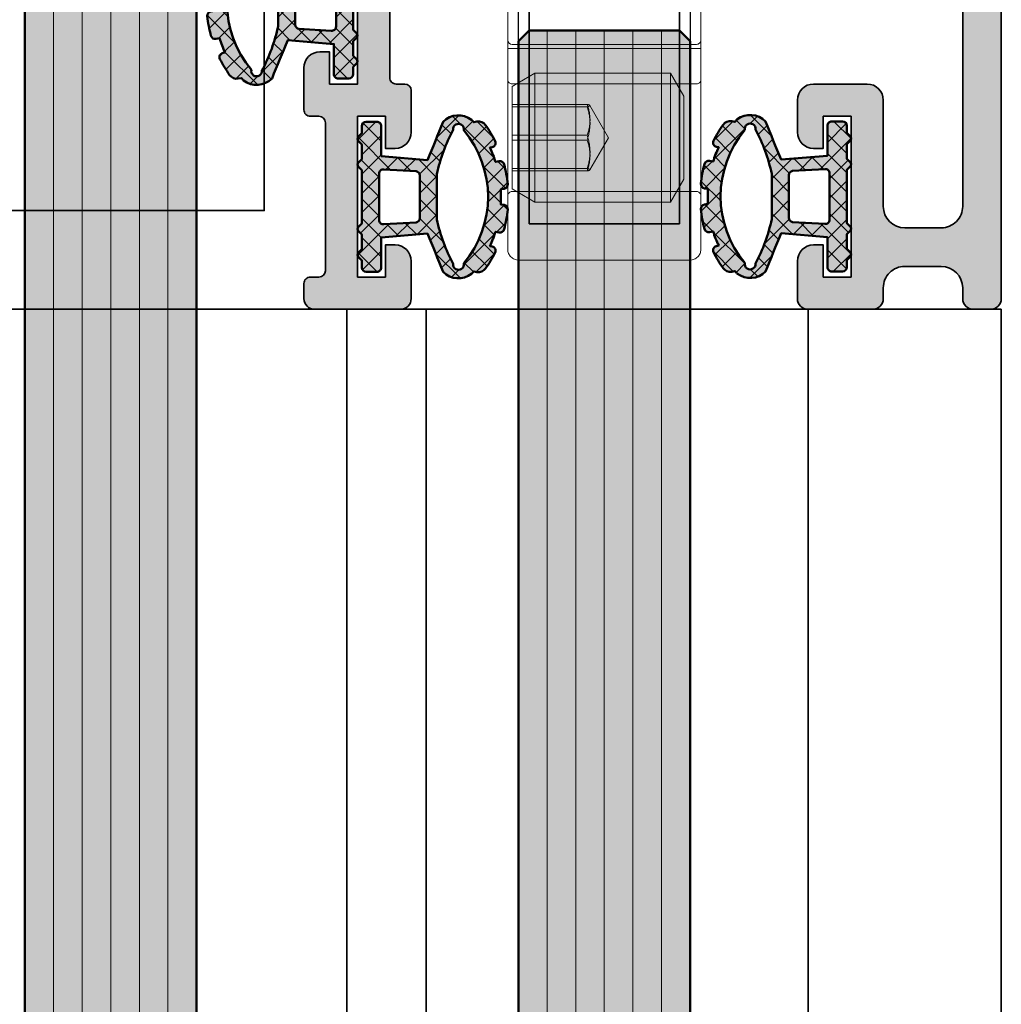
# Model space of a CAD drawing. Units: millimetres. Extents: x -60955 to -3337, y -23873 to 9430.
# Drawn here: x -60207 to -60161, y -10674 to -10628 of the extents above; entities that cross this region are included whole.
import ezdxf

# ---------------------------------------------------------------- set-up
doc = ezdxf.new("R2010")
doc.units = ezdxf.units.MM
doc.header["$LTSCALE"] = 0.8
doc.linetypes.add('CENTER', pattern=[7, 4, -1, 1, -1])
doc.linetypes.add('STRICHPUNKT', pattern=[1, 0.5, -0.25, 0, -0.25])
for name, color, linetype, lineweight in [('Aluminium-AM_0', 40, 'Continuous', 35), ('AM_8', 251, 'Continuous', 18), ('Glas-AM_1', 94, 'Continuous', 50), ('Glas-AM_7', 66, 'CENTER', 25), ('Glas-AM_8', 251, 'Continuous', 18), ('Gummi-AM_1', 183, 'Continuous', 50), ('Gummi-AM_8', 251, 'Continuous', 18), ('SchraubenundBeschläge-AM_0', 247, 'Continuous', 35), ('Verbinder4', 24, 'STRICHPUNKT', 25), ('X_INS_BLOCK', 7, 'Continuous', 35)]:
    doc.layers.add(name, color=color, linetype=linetype, lineweight=lineweight)
doc.layers.add('Verbinder', color=20, linetype='Continuous')
doc.layers.add('Verbinder2', color=24, linetype='Continuous')

# ---------------------------------------------------------------- blocks, each defined once
blk = doc.blocks.new('Rahmenprofil_5spurig')
at = {"layer": 'AM_8'}
h = blk.add_hatch(color=157, dxfattribs=at)
h.dxf.hatch_style = 1
h.paths.add_polyline_path([(2.799974225501117, -41.20000017535222), (4.500000255710262, -41.19999974065377, 0.4142134874799918), (5.500000000007276, -40.19999974065573), (5.500000000007276, -35.25000000002264, -0.4142135623730925), (6.250000000005372, -34.50000000002456), (8.75, -34.50000000002456, -0.4142135623730951), (9.5, -35.25000000002456), (9.5, -36.75000000002456, -0.4142135623730951), (8.75, -37.50000000002456), (8.299999999999272, -37.50000000002456), (8.299999999999272, -36.00000000002456), (7, -36.00000000002456), (7, -43.50000000002456), (8.299999999999272, -43.50000000002456), (8.299999999999272, -42.00000000002456), (8.75, -42.00000000002456, -0.4142135623730951), (9.5, -42.75000000002456), (9.5, -44.50000000002592, -0.4142135623730951), (9.000000000000455, -45.00000000002547), (6.000000000005969, -45.00000000002547, -0.414213562373095), (5.500000000007276, -44.50000000002677), (5.500000000007276, -43.99999978451222, 0.4142136366404974), (4.499999746441873, -42.99999978451161), (2.800005439623789, -43.00000021557026, 0.4142134881056956), (1.800005693188723, -44.00000021557005), (1.800005693188723, -44.5000002335245, -0.4142136149767388), (1.300005603389508, -45.00000023352369), (0.4999999102076202, -45.00000008984262, -0.414213509769412), (7.275957614183426e-12, -44.50000008984234), (1.4210854715202e-14, -2.546585164964199e-11), (129.0000000000091, -2.546574062733953e-11), (129.0000000000091, -44.50000008982725, -0.4142135097684608), (128.5000000898118, -45.00000008982624), (127.6999943966263, -45.00000023351004, -0.414213614977732), (127.1999943068204, -44.50000023350586), (127.1999943068204, -44.00000021555461, 0.4142134881061669), (126.1999945603837, -43.00000021555481), (124.5000002535738, -42.99999978449888, 0.4142136366400255), (123.5000000000091, -43.99999978450038), (123.5000000000091, -44.50000000002592, -0.4142135623730951), (123.0000000000095, -45.00000000002547), (120.0000000000068, -45.00000000002547, -0.4142135623730951), (119.5000000000073, -44.50000000002592), (119.5000000000073, -42.75000000002456, -0.4142135623730951), (120.2500000000073, -42.00000000002456), (120.700000000008, -42.00000000002456), (120.700000000008, -43.50000000002456), (122.0000000000091, -43.50000000002456), (122.0000000000091, -36.00000000002456), (120.700000000008, -36.00000000002456), (120.700000000008, -37.50000000002456), (120.2500000000073, -37.50000000002456, -0.4142135623730951), (119.5000000000073, -36.75000000002456), (119.5000000000073, -35.25000000002456, -0.4142135623730951), (120.2500000000073, -34.50000000002456), (122.7500000000091, -34.50000000002456, -0.4142135578341112), (123.5000000000091, -35.24999998840176), (123.5000000767195, -40.19999975613323, 0.4142134829413193), (124.4999998210244, -41.19999974064103), (126.2000258512286, -41.20000017533766, 0.4142146904730033), (127.2000261069205, -40.19999657946678), (127.1998891041876, -2.099998921266682, 0.4142125091668232), (126.8998891041895, -1.800000000028376), (122.8000000000033, -1.800000000028376, 0.4142135623730951), (122.5000000000091, -2.100000000022625), (122.5000000000091, -5.800000000027516, -0.414213562373095), (122.0000000000101, -6.300000000026557), (118.0000000000073, -6.300000000026557), (118.0000000000073, -4.800000000026557), (120.5000000000073, -4.800000000026557), (120.5000000000073, -1.800000000028376), (110.799988000239, -1.800000000028376), (110.5000000000073, -1.500000000026376), (110.2000000000007, -1.800000000028376), (100.5000000000073, -1.800000000028376), (100.5000000000073, -2.800000000028376), (100.000005000009, -2.800000000028377), (100.000005000009, -3.800000000026558), (100.5000000000073, -3.800000000026557), (100.5000000000073, -4.800000000026557), (103.0000000000073, -4.800000000026557), (103.0000000000073, -6.300000000026557), (100.2500050000099, -6.300000000026557, 0.4142135623730951), (99.75000500000897, -6.800000000027467), (99.75000500000897, -25.17544093986046, 0.4876088139266554), (100.1224651345752, -25.46655866329303, -0.4713508568364199), (100.5000000000073, -25.73423620001617), (100.5000000000073, -34.20000000002985, 0.4142135623730953), (100.800000000002, -34.50000000002456), (101.1999999999985, -34.50000000002456, -0.414213562373095), (101.5, -34.80000000002605), (101.5, -36.75000000002624, -0.4142135623730964), (100.7500000000017, -37.50000000002456), (100.2999999999993, -37.50000000002456), (100.2999999999993, -36.00000000002456), (99, -36.00000000002456), (99, -43.50000000002456), (100.2999999999993, -43.50000000002456), (100.2999999999993, -42.00000000002456), (100.75, -42.00000000002456, -0.4142135623730951), (101.5, -42.75000000002456), (101.5, -44.50000000002592, -0.4142135623730953), (101.0000000000005, -45.00000000002547), (97.00000000000664, -45.00000000002547, -0.4142135623730941), (96.50000000000728, -44.50000000002611), (96.50000000000728, -43.80000000002354, -0.4142135623704242), (96.7999999999999, -43.5000000000282), (97.20000000000434, -43.50000000002456, 0.4142135623704312), (97.5, -43.20000000002615), (97.5, -36.30001800002812, 0.414213562373095), (97.1999999999989, -36.00001800002701), (96.80000000000331, -36.00001800002701, -0.4142135623730951), (96.50000000000728, -35.70001800003098), (96.50000000000728, -33.75001800002715, -0.4142135623730952), (97.25000000000742, -33.00001800002701), (97.70000000000073, -33.00001800002701), (97.70000000000073, -34.50001800002701), (99.00000000000728, -34.50001800002701), (99.00000000000728, -27.0000180000252), (97.70000000000073, -27.00001800002519), (97.70000000000073, -28.50001800002519), (97.25000000000728, -28.50001800002519, -0.4142135623730951), (96.50000000000728, -27.75001800002519), (96.50000000000728, -26.25001800002701, -0.4142135623730951), (97.25000000000728, -25.50001800002701), (97.95000500000421, -25.50001800002701, 0.4142135623729216), (98.25000499999805, -25.20001800003335), (98.25000500000897, -6.800000000027724, 0.4142135623732691), (97.7500050000081, -6.300000000026557), (95.00000999999975, -6.300000000026558), (95.00000999999975, -4.800000000026557), (97.50000999999975, -4.800000000026557), (97.50000999999975, -3.800000000026557), (98.00000500000897, -3.800000000026558), (98.00000500000897, -2.800000000028377), (97.50000999999975, -2.800000000028376), (97.50000999999975, -1.800000000028376), (87.79999800024962, -1.800000000028376), (87.50001000000702, -1.500000000026372), (87.20001000000047, -1.800000000028376), (77.5, -1.800000000028376), (77.5, -2.800000000028376), (77.00000499999805, -2.800000000028376), (77.00000499999805, -3.800000000026557), (77.5, -3.800000000026557), (77.5, -4.800000000026557), (80, -4.800000000026557), (80, -6.300000000026557), (77.2500050000001, -6.300000000026557, 0.4160672000150211), (76.7500149999978, -6.803162261261548), (76.75001500000872, -25.20001800003153, 0.4142135623729216), (77.05001500000438, -25.50001800002701), (77.7500199999995, -25.50001800002701, -0.4142135623730951), (78.5000199999995, -26.25001800002701), (78.5000199999995, -27.75001800002519, -0.4142135623730951), (77.7500199999995, -28.50001800002519), (77.30002000000968, -28.50001800002519), (77.30002000000968, -27.00001800002519), (76.0000199999995, -27.0000180000252), (76.0000199999995, -34.50001800002701), (77.30002000000968, -34.50001800002701), (77.30002000000968, -33.00001800002701), (77.75001999999937, -33.00001800002701, -0.4142135623714526), (78.5000199999995, -33.75001800002294), (78.50002000001041, -35.70001800002385, -0.4142135623747322), (78.20002000000892, -36.00001800002701), (77.80002000000606, -36.00001800002701, 0.414213562373095), (77.50002000001041, -36.30001800002266), (77.50002000001041, -43.20000000003161, 0.4142135623704274), (77.80002000000061, -43.50000000002456), (78.20002000000687, -43.50000000002819, -0.4142135623704313), (78.5000199999995, -43.80000000002354), (78.5000199999995, -44.50000000002611, -0.4142135623730919), (78.00002000000015, -45.00000000002547), (74.00002000000995, -45.00000000002547, -0.4142135623730953), (73.50002000001041, -44.50000000002592), (73.50002000001041, -42.75000000002456, -0.4142135623730951), (74.25002000001041, -42.00000000002456), (74.7000200000075, -42.00000000002455), (74.7000200000075, -43.50000000002455), (76.00002000001041, -43.50000000002456), (76.00002000001041, -36.00000000002455), (74.7000200000075, -36.00000000002456), (74.7000200000075, -37.50000000002455), (74.25002000000873, -37.50000000002456, -0.414213562373098), (73.50002000001041, -36.75000000002625), (73.50002000001041, -34.80000000002059, -0.4142135623730882), (73.80002000000644, -34.50000000002456), (74.20002000000478, -34.50000000002456, 0.4142135623730951), (74.5000199999995, -34.20000000002985), (74.5000199999995, -25.7780647575857, -0.4092668776679312), (74.79494468421584, -25.47810769203816), (74.95509031578862, -25.47539800540111, 0.4092670365075768), (75.2500149999978, -25.17544077659942), (75.25000499999798, -6.799999727925157, 0.4142134029792632), (74.75000499999715, -6.300000000026557), (72.00000999999975, -6.300000000026557), (72.00000999999975, -4.800000000026556), (74.50001000000702, -4.800000000026558), (74.50001000000702, -3.800000000026557), (75.00000499999805, -3.800000000026557), (75.00000499999805, -2.800000000028376), (74.50001000000702, -2.800000000028376), (74.50001000000702, -1.800000000028376), (64.79999800024962, -1.800000000028376), (64.50001000000702, -1.500000000026374), (64.20001000000047, -1.800000000028376), (54.5, -1.800000000028376), (54.5, -2.800000000028376), (54.00000499999805, -2.800000000028376), (54.00000499999805, -3.800000000026557), (54.5, -3.800000000026557), (54.5, -4.800000000026557), (57, -4.800000000026557), (57, -6.300000000026557), (54.25000499999896, -6.300000000026557, 0.4142135623730951), (53.75000499999805, -6.800000000027467), (53.75000499999805, -25.17544093985335, 0.4876088139394865), (54.12246513458771, -25.4665586632916, -0.4713508568256113), (54.50000000000732, -25.73423620001159), (54.5, -34.20000000002595, 0.4142135623733448), (54.79999999999835, -34.50000000002456), (55.19999999999851, -34.50000000002456, -0.414213562373095), (55.5, -34.80000000002605), (55.5, -36.75000000002624, -0.4142135623730949), (54.75000000000169, -37.50000000002456), (54.30000000001019, -37.50000000002456), (54.30000000001019, -36.00000000002456), (53, -36.00000000002456), (53, -43.50000000002456), (54.30000000001019, -43.50000000002456), (54.30000000001019, -42.00000000002456), (54.75, -42.00000000002456, -0.4142135623730951), (55.5, -42.75000000002456), (55.5, -44.50000000002592, -0.4142135623730953), (55.00000000000045, -45.00000000002547), (50.99999999999936, -45.00000000002547, -0.4142135623730961), (50.5, -44.50000000002611), (50.5, -43.80000000003263, -0.4142135623704311), (50.80000000000172, -43.5000000000282), (51.20000000000432, -43.50000000002456, 0.4142135623704382), (51.5, -43.20000000002615), (51.5, -36.30001800002812, 0.414213562373095), (51.19999999999889, -36.00001800002701), (50.80000000000513, -36.00001800002701, -0.4142135623730951), (50.5, -35.70001800002188), (50.5, -33.75001800002714, -0.4142135623730925), (51.25000000000013, -33.00001800002701), (51.700000000008, -33.00001800002701), (51.700000000008, -34.50001800002702), (53, -34.50001800002701), (53, -27.0000180000252), (51.700000000008, -27.00001800002519), (51.700000000008, -28.50001800002519), (51.25, -28.50001800002519, -0.4142135623730951), (50.5, -27.75001800002519), (50.5, -26.25001800002701, -0.4142135623730951), (51.25, -25.50001800002701), (51.95000499999875, -25.50001800002701, 0.4142135623731018), (52.25000499999805, -25.20001800002772), (52.25000499999805, -6.800000000021971, 0.4142135623730931), (51.75000500000264, -6.300000000026557), (49.00000999999975, -6.300000000026557), (49.00000999999975, -4.800000000026556), (51.50001000000702, -4.800000000026557), (51.50001000000702, -3.800000000026557), (52.00000499999805, -3.800000000026557), (52.00000499999805, -2.800000000028376), (51.50001000000702, -2.800000000028376), (51.50001000000702, -1.800000000028376), (41.79999800024962, -1.800000000028376), (41.50000999999975, -1.50000000002638), (41.20001000000047, -1.800000000028376), (31.49999000000753, -1.800000000028376), (31.49999000000753, -2.800000000028376), (30.99999500000921, -2.800000000028377), (30.99999500000922, -3.800000000026558), (31.49999000000753, -3.800000000026557), (31.49999000000753, -4.800000000026557), (33.99999000000753, -4.800000000026557), (33.99999000000753, -6.300000000026557), (31.24999500001013, -6.300000000026557, 0.4142135623730951), (30.74999500000922, -6.800000000027467), (30.74999500000922, -25.20001800002774, 0.4142135623730951), (31.04999500000849, -25.50001800002701), (31.75000000000728, -25.50001800002701, -0.4142135623730951), (32.50000000000728, -26.25001800002701), (32.50000000000728, -27.75001800002519, -0.4142135623730951), (31.75000000000728, -28.50001800002519), (31.30000000001019, -28.50001800002519), (31.30000000001019, -27.00001800002519), (30.00000000000729, -27.00001800002519), (30.00000000000729, -34.500018000027), (31.30000000001019, -34.50001800002701), (31.30000000001019, -33.00001800002701), (31.75000000000728, -33.00001800002701, -0.4142135623730951), (32.50000000000728, -33.75001800002701), (32.50000000000728, -35.70001800002728, -0.414213562373095), (32.20000000000755, -36.00001800002701), (31.80000000001017, -36.00001800002701, 0.4142135623730952), (31.50000000000728, -36.30001800002991), (31.50000000000728, -43.20000000002437, 0.4142135623730949), (31.80000000000746, -43.50000000002456), (32.20000000000677, -43.50000000002456, -0.4142135623730745), (32.50000000000726, -43.80000000002507), (32.50000000000728, -44.50000000002663, -0.4142135623731009), (32.00000000000844, -45.00000000002547), (28.00000000000682, -45.00000000002547, -0.4142135623730912), (27.50000000000728, -44.50000000002592), (27.50000000000728, -42.75000000002456, -0.4142135623730951), (28.25000000000728, -42.00000000002456), (28.700000000008, -42.00000000002456), (28.700000000008, -43.50000000002456), (30.00000000000728, -43.50000000002456), (30.00000000000728, -36.00000000002456), (28.700000000008, -36.00000000002456), (28.700000000008, -37.50000000002456), (28.25000000000728, -37.50000000002456, -0.4142135623730951), (27.50000000000728, -36.75000000002456), (27.50000000000728, -34.80000000002792, -0.4142135623730951), (27.80000000001064, -34.50000000002456), (28.20000000000893, -34.50000000002456, 0.4142135623730743), (28.50000000000726, -34.20000000002621), (28.50000000000728, -25.77806475758061, -0.4092668776679184), (28.79492468421863, -25.47810769203812), (28.95507031579599, -25.47539800540099, 0.4092668776679279), (29.24999500000922, -25.17544093985661), (29.24999500000922, -6.800000000027431, 0.414213562373091), (28.74999500000835, -6.300000000026557), (26.00000000000728, -6.300000000026557), (26.00000000000728, -4.800000000026557), (28.50000000000728, -4.800000000026557), (28.50000000000728, -3.800000000026557), (28.99999500000921, -3.800000000026557), (28.99999500000921, -2.800000000028376), (28.50000000000728, -2.800000000028376), (28.50000000000728, -1.800000000028376), (18.8000000000102, -1.800000000028376), (18.50000000000729, -1.500000000026381), (18.20001199977196, -1.800000000028376), (8.50000000000729, -1.800000000028376), (8.50000000000729, -4.800000000026557), (11.00000000000728, -4.800000000026556), (11.00000000000729, -6.300000000026557), (7.000000000006366, -6.300000000026557, -0.414213562373095), (6.500000000007276, -5.800000000027467), (6.500000000007276, -2.100000000027201, 0.4142135623730883), (6.200000000008458, -1.800000000028376), (2.100110895827783, -1.800000000028376, 0.4142125097565501), (1.800110895830613, -2.09999892186977), (1.799973969809898, -40.19999658149659, 0.4142146898835888)])
at = {"layer": 'Aluminium-AM_0'}
for points in [[(127.1998891041876, -2.099998930292713), (127.2000261069206, -40.19999660955637, -0.4142146816598526), (126.2000258512289, -41.20000017533766), (124.4999998210296, -41.19999974064103, -0.4142134874801392), (123.5000000767195, -40.19999974064194), (123.5000000000091, -35.25000000002456, 0.4142135623730951), (122.7500000000091, -34.50000000002456), (120.2500000000073, -34.50000000002456, 0.4142135623730951), (119.5000000000073, -35.25000000002456), (119.5000000000073, -36.75000000002456, 0.4142135623730951), (120.2500000000073, -37.50000000002456), (120.700000000008, -37.50000000002456), (120.700000000008, -36.00000000002456), (122.0000000000091, -36.00000000002456), (122.0000000000091, -43.50000000002456), (120.700000000008, -43.50000000002456), (120.700000000008, -42.00000000002456), (120.2500000000073, -42.00000000002456, 0.4142135623730951), (119.5000000000073, -42.75000000002456), (119.5000000000073, -44.50000000002638, 0.4142135623730951), (120.0000000000073, -45.00000000002547), (123.0000000000091, -45.00000000002547, 0.4142135623730951), (123.5000000000091, -44.50000000002638), (123.5000000000091, -43.99999978449978, -0.4142136254944817), (124.5000002155211, -42.99999978449887), (126.1999945223306, -43.00000021555479, -0.4142134992517156), (127.1999943068204, -44.00000021555479), (127.1999943068204, -44.50000023351004, 0.4142136149770702), (127.6999943966293, -45.00000023351004), (128.500000089809, -45.00000008982624, 0.4142135097691226), (129.0000000000091, -44.50000008982897), (129.0000000000091, -2.546585164964199e-11)], [(99.00000000000728, -27.00001800002519), (99.00000000000728, -34.50001800002701), (97.70000000000073, -34.50001800002701), (97.70000000000073, -33.00001800002701), (97.25000000000728, -33.00001800002701, 0.4142135623729897), (96.50000000000728, -33.75001800002701), (96.50000000000728, -35.70001800002683, 0.4142135623731991), (96.79999999999927, -36.00001800002701), (97.20000000000073, -36.00001800002701, -0.4142135623730673), (97.5, -36.30001800002992), (97.5, -43.2000000000271, -0.4142135623730188), (97.20000000000073, -43.50000000002456), (96.79999999999927, -43.50000000002819, 0.4142135623727759), (96.50000000000728, -43.80000000002656), (96.50000000000728, -44.50000000002638, 0.4142135623733168), (97.00000000000728, -45.00000000002547), (101, -45.00000000002547, 0.4142135623730953), (101.5, -44.50000000002638), (101.5, -42.75000000002456, 0.4142135623730951), (100.75, -42.00000000002456), (100.2999999999993, -42.00000000002456), (100.2999999999993, -43.50000000002456), (99, -43.50000000002456), (99, -36.00000000002456), (100.2999999999993, -36.00000000002456), (100.2999999999993, -37.50000000002456), (100.75, -37.50000000002456, 0.4142135623729923), (101.5, -36.75000000002819), (101.5, -34.80000000002838, 0.4142135623731991), (101.2000000000007, -34.50000000002456), (100.7999999999993, -34.50000000002456, -0.4142135623731229), (100.5000000000073, -34.2000000000271), (100.5000000000073, -25.7780647575828, 0.5168329584593355)]]:
    blk.add_lwpolyline(points, format="xyb", dxfattribs=at)
blk = doc.blocks.new('*U135')
at = {"layer": 'Glas-AM_8'}
h = blk.add_hatch(color=253, dxfattribs=at)
h.dxf.hatch_style = 1
h.paths.add_polyline_path([(3.255829577923194, 1.707462903231622), (1.10119809095022, 1.891784290499343), (1.10119809095022, 3.291784290501708, 0.4142135623730951), (0.9011980909513113, 3.491784290500616), (0.4011980909531303, 3.491784290500616, 0.4142135623730951), (0.2011980909524027, 3.291784290499889), (0.2011980909524032, 2.953916324850978), (0.04513207377575501, 2.797850307688882, 0.4142135623893106), (0.04513207377173734, 2.585718273318733), (0.2011980909524027, 2.429652256140796), (0.2011980909524027, 1.75391632485116), (0.04513207377544548, 1.597850307687845, 0.4142135624004041), (0.04513207377606365, 1.385718273313679), (0.2011980909524023, 1.229652256152801), (0.2011980909524032, -1.246083675137929), (0.04513207377173734, -1.402149692315865, 0.4142135623893102), (0.04513207377575501, -1.614281726686013), (0.2011980909524027, -1.770347743848109), (0.2011980909524027, -2.446083675139565), (0.04513207377235506, -2.602149692315066, 0.4142135623918695), (0.0451320737760641, -2.81428172668796), (0.2011980909524032, -2.970347743848838), (0.2011980909524027, -3.308215709498203, 0.4142135623730951), (0.4011980909526756, -3.508215709498476), (0.9011980909517661, -3.508215709498476, 0.4142135623730951), (1.10119809095022, -3.308215709500022), (1.10119809095022, -1.908215709489927), (3.255829577924331, -1.723894322222115, -0.005748643925110288), (3.984276543294169, -3.504476050508075, 0.3831637169315036), (5.31755975056798, -3.596357384673063, 0.006684554623122009), (5.412044981926657, -3.487187311842852), (5.564436957331061, -3.514058128751095, 0.2887869649331689), (5.959266986114021, -3.352801892449584, 0.0380482772778654), (6.412072638154154, -2.605424669371784, 0.5032322999191399), (6.268367133013849, -2.318125415807923), (6.171153603793858, -2.3009840477172, 0.03308819683335097), (6.43088487757551, -1.635983050702769), (6.601606337146368, -1.666085850204348, 0.3875651820074223), (6.829282770107741, -1.521769654195673, 0.04060970422433632), (7.000984928046311, -0.6052286716139874, 0.3937071942929978), (6.836795517177211, -0.3875014527658611), (6.670707813805268, -0.3582157094962399, 0.03244151464404699), (6.670707813805268, 0.3417842905044874), (6.83679551717133, 0.3710700337676145, 0.3937071943014143), (7.000984928046325, 0.5887972526157272, 0.04060970422413825), (6.829282770108975, 1.505338235206668, 0.3875651820247729), (6.601606337139103, 1.649654431212221), (6.430884877575511, 1.619551631701919, 0.0330881968335397), (6.171153603793857, 2.284552628719989), (6.26836713302478, 2.301693996817188, 0.5032322999036443), (6.412072638153611, 2.588993250372921, 0.03804827727762122), (5.959266986116581, 3.336370473453342, 0.2887869649314104), (5.564436957337952, 3.497626709756917), (5.412044981926659, 3.470755892849279, 0.006684554621491874), (5.317559750567957, 3.57992596567042, 0.3831637169322116), (3.98427654329258, 3.488044631498703, -0.005748643925837847)])
h.paths.add_polyline_path([(4.454049109247637, 3.110356922459555, -1.179323422336205), (4.946964973495691, 3.091540525402584, -0.3661892369648864), (4.946964973495699, -3.107971944405241, -1.179323422335636), (4.454049109247604, -3.126788341463983, -0.07335519838804391), (3.701198090950948, -1.06339974698494), (3.701198090950948, 1.046968327993454, -0.0733551983882885)], flags=16)
h.paths.add_polyline_path([(2.901198090951675, 0.985543648192101), (2.901198090951675, -1.001975067181774, -0.3738846794848927), (2.7290327111431, -1.200028680930703), (1.229032711151832, -1.284353181752525, -0.4557262555387956), (1.001198090951675, -1.086299568001246), (1.001198090951675, 1.069868149010208, -0.4557262555381094), (1.229032711151832, 1.267921762761942), (2.729032711143099, 1.183597261939211, -0.373884679487487)], flags=16)
at = {"layer": 'Gummi-AM_8', "ltscale": 3}
h = blk.add_hatch(dxfattribs=at)
h.set_pattern_fill('ANSI37', color=256, scale=0.2)
h.set_pattern_definition([(45, (55.89476999999999, 0), (-0.4490128060534577, 0.4490128060534577), []), (135, (55.89476999999999, 0), (-0.4490128060534577, -0.4490128060534576), [])])
edge = h.paths.add_edge_path()
edge.add_arc((4.702065883939561, 2.791784290501617), 0.9999999999975304, 52.01218571334132, 135.8722646275436)
edge.add_arc((-73.8122469965233, 34.27578522345839), 83.66710252924341, 337.0914886634952, 338.4089662902686, ccw=False)
edge.add_line((3.2558295779232, 1.707462903231629), (1.101198090950219, 1.891784290499343))
edge.add_line((1.10119809095022, 1.891784290499343), (1.10119809095022, 3.291784290499889))
edge.add_arc((0.9011980909513113, 3.291784290501708), 0.1999999999989084, 359.9999999994789, 449.9999999994789)
edge.add_line((0.9011980909531303, 3.491784290500616), (0.4011980909531304, 3.491784290500616))
edge.add_arc((0.4011980909531304, 3.291784290499889), 0.2000000000007276, 90, 180)
edge.add_line((0.2011980909524027, 3.291784290499889), (0.2011980909524027, 2.953916324850978))
edge.add_line((0.2011980909524027, 2.953916324850978), (0.0451320737706738, 2.797850307683801))
edge.add_arc((0.1511980909529484, 2.691784290501799), 0.1500000000058776, 135.0000000000737, 224.9999999999263)
edge.add_line((0.0451320737706738, 2.585718273319797), (0.2011980909524027, 2.429652256140796))
edge.add_line((0.2011980909524027, 2.429652256140796), (0.2011980909524027, 1.75391632485116))
edge.add_line((0.2011980909524027, 1.75391632485116), (0.0451320737706738, 1.597850307683073))
edge.add_arc((0.1511980909529484, 1.491784290501071), 0.1500000000058776, 135.0000000000737, 224.9999999999263)
edge.add_line((0.0451320737706738, 1.385718273319069), (0.2011980909524027, 1.229652256152802))
edge.add_line((0.2011980909524027, 1.229652256152802), (0.2011980909524027, -1.246083675137928))
edge.add_line((0.2011980909524027, -1.246083675137928), (0.0451320737706738, -1.402149692316929))
edge.add_arc((0.1511980909529484, -1.508215709498931), 0.1500000000058776, 135.0000000000737, 224.9999999999263)
edge.add_line((0.0451320737706738, -1.614281726680932), (0.2011980909524027, -1.770347743848109))
edge.add_line((0.2011980909524027, -1.770347743848109), (0.2011980909524027, -2.446083675139565))
edge.add_line((0.2011980909524027, -2.446083675139565), (0.0451320737706738, -2.602149692316747))
edge.add_arc((0.1511980909538579, -2.708215709499658), 0.1500000000071638, 135.0000000000737, 224.9999999999263)
edge.add_line((0.0451320737706738, -2.814281726682569), (0.2011980909524027, -2.970347743848837))
edge.add_line((0.2011980909524027, -2.970347743848837), (0.2011980909524027, -3.308215709498658))
edge.add_arc((0.4011980909526756, -3.308215709498203), 0.2000000000002729, 180.0000000001303, 270.0000000001303)
edge.add_line((0.4011980909531304, -3.508215709498476), (0.9011980909531303, -3.508215709498476))
edge.add_arc((0.9011980909517661, -3.308215709500022), 0.1999999999984539, 270.0000000003908, 360.0000000003909)
edge.add_line((1.10119809095022, -3.308215709498658), (1.10119809095022, -1.908215709489927))
edge.add_line((1.10119809095022, -1.908215709489927), (3.255829577924331, -1.723894322222115))
edge.add_arc((-73.81224700714358, -34.29221664648736), 83.66710254059912, 21.59103370961708, 22.908511336220897, ccw=False)
edge.add_arc((4.702065883938042, -2.808215709505649), 0.9999999999973903, 224.1277353725744, 307.9878142867754)
edge.add_arc((1.28206234432016, -0.008215709992405174), 5.399999999390092, 318.3582697435323, 319.8902339973984)
edge.add_line((5.412044981926658, -3.487187311842852), (5.564436957333885, -3.514058128751592))
edge.add_arc((5.633896228399905, -3.120135027548893), 0.3999999999977186, 260.0000000000517, 324.4321124187462)
edge.add_arc((1.282062343956765, -0.008215709490103418), 5.749999999987901, 324.4321124185155, 333.1479309835643)
edge.add_arc((6.233637497480704, -2.515086966416485), 0.2000000000059844, 333.1479309837249, 439.9999999999816)
edge.add_line((6.268367133015192, -2.318125415808161), (6.171153603793857, -2.3009840477172))
edge.add_arc((1.282062343935003, -0.008215709461584009), 5.40000000001256, 334.8754924690716, 342.4559829509254)
edge.add_line((6.430884877575511, -1.635983050702769), (6.601606337138139, -1.666085850202897))
edge.add_arc((6.636335972672766, -1.469124299597743), 0.2000000000028859, 259.9999999997847, 344.7383860532628)
edge.add_arc((1.282062344001623, -0.008215709545979388), 5.749999999928137, 344.7383860538738, 354.040333508404)
edge.add_arc((6.802065881642421, -0.5844630033679004), 0.1999999999998476, 354.0403335076091, 439.9999999996005)
edge.add_line((6.836795517177154, -0.3875014527658511), (6.670707813805268, -0.3582157094962402))
edge.add_arc((1.282062343930749, -0.008215709495876355), 5.399999999999946, 356.2837796084474, 363.7162203915526)
edge.add_line((6.670707813805268, 0.3417842905044874), (6.836795517177154, 0.3710700337686414))
edge.add_arc((6.80206588164291, 0.5680315843702359), 0.1999999999993148, 280.0000000002842, 365.9596664922759)
edge.add_arc((1.282062343917801, -0.008215709445316799), 5.750000000010798, 5.959666491441669, 15.26161394597192)
edge.add_arc((6.636335972676257, 1.452692880610082), 0.2000000000003568, 15.26161394788016, 100.0000000013584)
edge.add_line((6.601606337138139, 1.649654431212052), (6.430884877575511, 1.619551631701919))
edge.add_arc((1.282062343936229, -0.008215709526242065), 5.400000000007466, 17.54401704894681, 25.12450753084381)
edge.add_line((6.171153603793857, 2.284552628719989), (6.268367133015192, 2.301693996815497))
edge.add_arc((6.233637497483403, 2.498655547420183), 0.2000000000019333, 279.9999999994379, 386.8520690156945)
edge.add_arc((1.282062343909015, -0.008215709506205648), 5.750000000028862, 26.85206901618846, 35.56788758123729)
edge.add_arc((5.63389622840207, 3.103703608554865), 0.3999999999967512, 35.56788758159307, 100.0000000002876)
edge.add_line((5.564436957333885, 3.4976267097562), (5.412044981926658, 3.470755892849279))
edge.add_arc((1.282062343663545, -0.008215709868386156), 5.400000000450987, 40.10976600515053, 41.64173025864268)
edge = h.paths.add_edge_path(flags=16)
edge.add_arc((4.702065883946271, -3.158215709514485), 0.2499999999889826, -187.22172874085845, 11.593983698041882, ccw=False)
edge.add_arc((11.07196611512171, 0.4568721238737594), 7.525918404252232, 191.654220597064, 208.4359360396514, ccw=False)
edge.add_line((3.701198090950948, -1.063399746984945), (3.701198090950948, 1.046968327993453))
edge.add_arc((11.0719661150543, -0.473303542863222), 7.525918404185795, 151.5640639602048, 168.3457794028474, ccw=False)
edge.add_arc((4.702065883946121, 3.141784290510907), 0.2499999999889473, -11.593983697830879, 187.2217287410696, ccw=False)
edge.add_arc((1.28206234392953, -0.00821570950133399), 4.800000000002778, -40.22437368432918, 40.22437368432918, ccw=False)
edge = h.paths.add_edge_path(flags=16)
edge.add_line((2.729032711143099, -1.200028680930703), (1.229032711151831, -1.284353181752525))
edge.add_arc((1.201198090955248, -1.086299568001246), 0.2000000000035725, 180.0000000009349, 278.0000000011782, ccw=False)
edge.add_line((1.001198090951675, -1.08629956800451), (1.001198090951675, 1.069868149013017))
edge.add_arc((1.201198090955643, 1.069868149010208), 0.2000000000039679, 81.99999999895209, 179.9999999991953, ccw=False)
edge.add_line((1.229032711151831, 1.267921762761942), (2.729032711143099, 1.183597261939211))
edge.add_arc((2.701198090953156, 0.985543648192101), 0.199999999998519, 7.826201908756047e-10, 82.00000000053927, ccw=False)
edge.add_line((2.901198090951675, 0.9855436481948328), (2.901198090951675, -1.001975067182686))
edge.add_arc((2.701198090951063, -1.001975067181774), 0.2000000000006126, 277.99999999998204, 359.99999999973886, ccw=False)
at = {"layer": 'Gummi-AM_1'}
for points in [[(5.317559750567955, 3.579925965670422, 0.3831637169314989), (3.984276543294158, 3.488044631502668, -0.005748643925850577), (3.2558295779232, 1.707462903231629), (1.10119809095022, 1.891784290499343), (1.10119809095022, 3.291784290499889, 0.4142135623730951), (0.9011980909531303, 3.491784290500616), (0.4011980909531304, 3.491784290500616, 0.4142135623730951), (0.2011980909524027, 3.291784290499889), (0.2011980909524027, 2.953916324850978), (0.0451320737706738, 2.797850307683801, 0.4142135623723417), (0.0451320737706738, 2.585718273319797), (0.2011980909524027, 2.429652256140796), (0.2011980909524027, 1.75391632485116), (0.0451320737706738, 1.597850307683073, 0.4142135623723417), (0.0451320737706738, 1.385718273319069), (0.2011980909524027, 1.229652256152802), (0.2011980909524027, -1.246083675137928), (0.0451320737706738, -1.402149692316929, 0.4142135623723417), (0.0451320737706738, -1.614281726680932), (0.2011980909524027, -1.770347743848109), (0.2011980909524027, -2.446083675139565), (0.0451320737706738, -2.602149692316747, 0.4142135623723417), (0.0451320737706738, -2.814281726682569), (0.2011980909524027, -2.970347743848837), (0.2011980909524027, -3.308215709498658, 0.4142135623730951), (0.4011980909531304, -3.508215709498476), (0.9011980909531303, -3.508215709498476, 0.4142135623730951), (1.10119809095022, -3.308215709498658), (1.10119809095022, -1.908215709489927), (3.255829577924331, -1.723894322222115, -0.005748643925110312), (3.984276543294174, -3.504476050508081, 0.383163716931492), (5.317559750567955, -3.59635738467309, 0.0066845546231238), (5.412044981926658, -3.487187311842852), (5.564436957333885, -3.514058128751592, 0.2887869649323997), (5.959266986115028, -3.352801892448176, 0.0380482772778153), (6.412072638154416, -2.605424669371266, 0.5032322999160935), (6.268367133015192, -2.318125415808161), (6.171153603793857, -2.3009840477172, 0.033088196833351), (6.430884877575511, -1.635983050702769), (6.601606337138139, -1.666085850202897, 0.3875651820162584), (6.829282770107159, -1.521769654197804, 0.0406097042243073), (7.000984928046011, -0.6052286716168471, 0.3937071942972318), (6.836795517177154, -0.3875014527658511), (6.670707813805268, -0.3582157094962402, 0.032441514644047), (6.670707813805268, 0.3417842905044874), (6.836795517177154, 0.3710700337686414, 0.3937071942972317), (7.000984928046011, 0.588797252618728, 0.0406097042243074), (6.829282770107159, 1.505338235213325, 0.3875651820162583), (6.601606337138139, 1.649654431212052), (6.430884877575511, 1.619551631701919, 0.0330881968335397), (6.171153603793857, 2.284552628719989), (6.268367133015192, 2.301693996815497, 0.5032322999160935), (6.412072638154416, 2.588993250371327, 0.0380482772778152), (5.959266986115028, 3.336370473455513, 0.2887869649323995), (5.564436957333885, 3.4976267097562), (5.412044981926658, 3.470755892849279, 0.006684554621491999)], [(4.946964973495699, -3.107971944405242, -1.179323422336085), (4.454049109247637, -3.126788341464041, -0.07335519838804601), (3.701198090950948, -1.063399746984945), (3.701198090950948, 1.046968327993453, -0.0733551983882885), (4.454049109247637, 3.110356922459554, -1.179323422336085), (4.946964973495699, 3.091540525402574, -0.3661892369648858)], [(2.729032711143099, -1.200028680930703), (1.229032711151831, -1.284353181752525, -0.4557262555338666), (1.001198090951675, -1.08629956800451), (1.001198090951675, 1.069868149013017, -0.4557262555338666), (1.229032711151831, 1.267921762761942), (2.729032711143099, 1.183597261939211, -0.3738846794835948), (2.901198090951675, 0.9855436481948328), (2.901198090951675, -1.001975067182686, -0.3738846794835949)]]:
    blk.add_lwpolyline(points, format="xyb", close=True, dxfattribs=at)
blk = doc.blocks.new('A$C18CA6AA8')
at = {"layer": 'SchraubenundBeschläge-AM_0', "color": 0, "linetype": 'Continuous', "lineweight": 0, "extrusion": (2.220446049250313e-16, 1, -2.220446049250313e-16)}
for p, q in [((-8.068847082339389, 12.10930580482064), (1.684276979222082, 12.10930580482064)), ((1.284276979222083, 3.109305804820635), (1.284276979222085, 12.10930580482064)), ((2.684276979222078, 12.10930580482064), (1.68427697922208, 12.10930580482064)), ((2.684276979222078, 12.10930580482064), (2.984276979222079, 12.10930580482064)), ((5.101434266747457, 12.10930580482064), (2.984276979222077, 12.10930580482064)), ((11.68427697922207, 12.10930580482063), (5.101434266747457, 12.10930580482064)), ((7.51724930363515, 11.60930580482063), (7.517249303635151, 12.10930580482063)), ((7.563602625912344, 11.60930580482063), (7.563602625912344, 12.10930580482063)), ((7.757930015459037, 11.60930580482063), (7.757930015459037, 12.10930580482063)), ((7.78823795694797, 11.60930580482063), (7.78823795694797, 12.10930580482063)), ((8.319518343048102, 11.60930580482063), (8.319518343048102, 12.10930580482063)), ((8.556633414696819, 11.60930580482063), (8.556633414696819, 12.10930580482063)), ((8.602986736974012, 11.60930580482063), (8.602986736974012, 12.10930580482063)), ((8.629729038287778, 11.60930580482063), (8.629729038287778, 12.10930580482063)), ((8.724218502929746, 11.60930580482063), (8.724218502929746, 12.10930580482063)), ((8.815142327396547, 11.60930580482063), (8.815142327396549, 12.10930580482063)), ((8.9684648549288, 11.60930580482063), (8.9684648549288, 12.10930580482063)), ((9.262630169380216, 11.60930580482063), (9.262630169380216, 12.10930580482063)), ((9.41595269691247, 11.60930580482063), (9.41595269691247, 12.10930580482063)), ((9.433780897788314, 11.60930580482063), (9.433780897788314, 12.10930580482063)), ((9.464088839277247, 11.60930580482063), (9.464088839277247, 12.10930580482063)), ((9.49083114059101, 11.60930580482063), (9.49083114059101, 12.10930580482063)), ((9.505093701291687, 11.60930580482063), (9.505093701291687, 12.10930580482063)), ((9.549664203481294, 11.60930580482063), (9.549664203481294, 12.10930580482063)), ((9.763602613991415, 11.60930580482063), (9.763602613991415, 12.10930580482063)), ((9.770733894341753, 11.60930580482063), (9.770733894341753, 12.10930580482063)), ((9.77429953451692, 11.60930580482063), (9.77429953451692, 12.10930580482063)), ((9.804607476005854, 11.60930580482063), (9.804607476005854, 12.10930580482063)), ((11.68427697922207, 12.10930580482063), (11.98427697922207, 12.10930580482063)), ((-8.572955274681732, 3.609305804820637), (-8.572955274681728, 11.60930580482064)), ((-5.252273020777913, 11.90930580482064), (-5.865723020777917, 10.84677923691751)), ((-5.369719825887699, 3.309305804820636), (-5.369719825887696, 11.90930580482064)), ((-5.252273020777913, 11.90930580482064), (-0.4791730207779157, 11.90930580482064)), ((-4.417873468005187, 8.409305804820637), (-4.417873468005187, 11.90930580482064)), ((-4.307472144945811, 8.409305804820637), (-4.307472144945811, 11.90930580482064)), ((-2.976124343837292, 11.90930580482064), (-2.976124343837292, 8.409305804820637)), ((-2.755321697718538, 8.409305804820637), (-2.755321697718538, 11.90930580482064)), ((-1.42397389661002, 8.409305804820637), (-1.42397389661002, 11.90930580482064)), ((-1.313572573550644, 8.409305804820637), (-1.313572573550644, 11.90930580482064)), ((-0.4791730207779157, 11.90930580482064), (0.1342769792220846, 10.84677923691751)), ((-0.3617262156681438, 3.309305804820635), (-0.361726215668142, 11.90930580482064)), ((1.484276979222077, 11.90930580482064), (1.484276979222075, 3.309305804820634)), ((3.184276979222076, 3.309305804820634), (3.184276979222078, 11.90930580482064)), ((5.184276979222075, 3.309305804820634), (5.184276979222076, 11.90930580482064)), ((9.433780897788312, 11.60930580482063), (7.563602625912344, 11.60930580482063)), ((9.763602613991415, 11.60930580482063), (9.433780897788314, 11.60930580482063)), ((9.77429953451692, 11.60930580482063), (9.763602613991415, 11.60930580482063)), ((12.18427697922207, 3.309305804820632), (12.18427697922207, 11.90930580482063)), ((0.1342769792220846, 10.84677923691751), (-5.865723020777917, 10.84677923691751)), ((-5.865723020777917, 4.522755804820637), (-5.865723020777917, 10.84677923691751)), ((0.1342769792220828, 4.522755804820636), (0.1342769792220846, 10.84677923691751)), ((-2.865723020777915, 7.409305804820638), (-4.36877945025693, 8.277095838987547)), ((-2.865723020777915, 7.409305804820638), (-1.3626665912989, 8.277095838987545)), ((-5.865723020777917, 4.522755804820637), (0.1342769792220828, 4.522755804820636)), ((-4.80319645287479, 3.909305804820637), (-5.865723020777917, 4.522755804820637)), ((-0.9282495886810445, 3.909305804820636), (0.1342769792220828, 4.522755804820636)), ((-0.9282495886810445, 3.909305804820636), (-4.80319645287479, 3.909305804820637)), ((1.68427697922208, 3.109305804820635), (-8.068847082339392, 3.109305804820637)), ((1.684276979222078, 3.109305804820635), (2.684276979222076, 3.109305804820634)), ((2.984276979222077, 3.109305804820634), (2.684276979222076, 3.109305804820634)), ((2.984276979222075, 3.109305804820634), (5.101434266747455, 3.109305804820634)), ((5.101434266747455, 3.109305804820634), (11.68427697922207, 3.109305804820632)), ((11.98427697922207, 3.109305804820632), (11.68427697922207, 3.109305804820632))]:
    blk.add_line(p, q, dxfattribs=at)
at = {"layer": 'SchraubenundBeschläge-AM_0', "color": 0, "linetype": 'Continuous', "lineweight": 0, "extrusion": (-4.930380657631323e-32, -2.220446049250313e-16, -1)}
for centre, start, end in [((-1.684276979222078, 11.90930580482064), 6.272538112810588e-46, 90), ((-1.684276979222076, 3.309305804820634), 270, 2.289999370653732e-13)]:
    blk.add_arc(centre, 0.1999999999999993, start, end, dxfattribs=at)
at = {"layer": 'SchraubenundBeschläge-AM_0', "color": 0, "linetype": 'Continuous', "lineweight": 0}
for centre, radius, start, end in [((2.984276979222077, 11.90930580482063), 0.2000000000000011, 5.088887490341627e-13, 90), ((11.98427697922207, 11.90930580482063), 0.1999999999999991, 0, 90.0000000000002), ((2.984276979222075, 3.309305804820633), 0.1999999999999993, 270, 2.035554996136651e-13), ((11.98427697922207, 3.309305804820632), 0.2000000000000001, 270, 2.544443745170813e-14)]:
    blk.add_arc(centre, radius, start, end, dxfattribs=at)
at = {"layer": 'SchraubenundBeschläge-AM_0', "color": 0, "linetype": 'Continuous', "lineweight": 0, "extrusion": (-4.930380657631322e-32, -2.220446049250312e-16, -1)}
blk.add_ellipse((5.101434266747457, 11.90930580482064), major_axis=(4.440892098500628e-17, 0.2000000000000001), ratio=0.4142135623730942, start_param=0, end_param=1.570796326794897, dxfattribs=at)
at = {"layer": 'SchraubenundBeschläge-AM_0', "color": 0, "linetype": 'Continuous', "lineweight": 0}
blk.add_ellipse((5.101434266747455, 3.309305804820634), major_axis=(4.440892098500628e-17, 0.2000000000000001), ratio=0.4142135623730946, start_param=-3.141592653589793, end_param=-1.570796326794897, dxfattribs=at)
for points, knots in [([(-8.068847082339389, 12.10930580482064), (-8.131263183685544, 12.10930580482064), (-8.204742373643516, 12.09478970956176), (-8.319861411674975, 12.04733074095117), (-8.381939636060022, 12.00610120906962), (-8.469745678566024, 11.91870244163881), (-8.511098707904868, 11.85716140603868), (-8.55847130284505, 11.74328395948337), (-8.572955274681725, 11.67085680887894), (-8.572955274681725, 11.60930580482064)], [0.2231809401630495, 0.2231809401630495, 0.2231809401630495, 0.2231809401630495, 0.2419057705668957, 0.2419057705668957, 0.2605363573832903, 0.2605363573832903, 0.2790724237442977, 0.2790724237442977, 0.2975377249617888, 0.2975377249617888, 0.2975377249617888, 0.2975377249617888]), ([(-5.369719825887692, 11.90930580482064), (-5.369719825887692, 11.93370564075389), (-5.375590150987122, 11.96239093583635), (-5.394803853694498, 12.0077644884829), (-5.411709292897417, 12.03236464507974), (-5.447658519234686, 12.06752219589014), (-5.473215278080783, 12.08415182866822), (-5.520652204878523, 12.10340258612073), (-5.551026140056212, 12.10930580482064), (-5.576811363123102, 12.10930580482064)], [0.06021802163769867, 0.06021802163769867, 0.06021802163769867, 0.06021802163769867, 0.06753797241767573, 0.06753797241767573, 0.07500021730122289, 0.07500021730122289, 0.08262293256979514, 0.08262293256979514, 0.09035849948986194, 0.09035849948986194, 0.09035849948986194, 0.09035849948986194]), ([(-0.1546346784327337, 12.10930580482064), (-0.1804199014996222, 12.10930580482064), (-0.2107938366773094, 12.10340258612073), (-0.2582307634750514, 12.08415182866822), (-0.2837875223211483, 12.06752219589013), (-0.3197367486584159, 12.03236464507973), (-0.3366421878613366, 12.0077644884829), (-0.3558558905687104, 11.96239093583635), (-0.361726215668142, 11.93370564075389), (-0.361726215668142, 11.90930580482064)], [0.0300775437855354, 0.0300775437855354, 0.0300775437855354, 0.0300775437855354, 0.0378131107056022, 0.0378131107056022, 0.04543582597417445, 0.04543582597417445, 0.05289807085772161, 0.05289807085772161, 0.06021802163769867, 0.06021802163769867, 0.06021802163769867, 0.06021802163769867]), ([(9.804607476005854, 11.60930580482063), (9.804607476005854, 11.60930580482063), (9.800060101600076, 11.60930580482063), (9.79331141729642, 11.60930580482063), (9.786240417199094, 11.60930580482063), (9.77429953451692, 11.60930580482063)], [-0.01835628977302643, -0.01835628977302643, -0.01835628977302643, -0.01835628977302643, -0.01132811596455903, -0.01132811596455903, 0, 0, 0, 0]), ([(-8.572955274681728, 3.609305804820637), (-8.572955274681728, 3.547754800762333), (-8.558471302845053, 3.4753276501579), (-8.511098707904871, 3.361450203602591), (-8.469745678566028, 3.299909168002467), (-8.381939636060025, 3.212510400571652), (-8.319861411674978, 3.17128086869011), (-8.20474237364352, 3.123821900079514), (-8.131263183685547, 3.109305804820637), (-8.068847082339392, 3.109305804820637)], [0.2975377249617888, 0.2975377249617888, 0.2975377249617888, 0.2975377249617888, 0.3160030261792799, 0.3160030261792799, 0.3345390925402872, 0.3345390925402872, 0.3531696793566818, 0.3531696793566818, 0.371894509760528, 0.371894509760528, 0.371894509760528, 0.371894509760528]), ([(-5.576811363123106, 3.109305804820636), (-5.551026140056216, 3.109305804820636), (-5.520652204878527, 3.115209023520544), (-5.473215278080787, 3.134459780973051), (-5.44765851923469, 3.151089413751138), (-5.41170929289742, 3.186246964561537), (-5.394803853694501, 3.210847121158371), (-5.375590150987126, 3.256220673804923), (-5.369719825887696, 3.284905968887379), (-5.369719825887696, 3.309305804820636)], [0.03007754378553537, 0.03007754378553537, 0.03007754378553537, 0.03007754378553537, 0.03781311070560217, 0.03781311070560217, 0.04543582597417441, 0.04543582597417441, 0.05289807085772157, 0.05289807085772157, 0.06021802163769865, 0.06021802163769865, 0.06021802163769865, 0.06021802163769865]), ([(-0.3617262156681438, 3.309305804820635), (-0.3617262156681438, 3.284905968887378), (-0.3558558905687121, 3.256220673804922), (-0.3366421878613384, 3.210847121158369), (-0.3197367486584177, 3.186246964561536), (-0.2837875223211501, 3.151089413751138), (-0.2582307634750531, 3.13445978097305), (-0.2107938366773112, 3.115209023520543), (-0.1804199014996239, 3.109305804820635), (-0.1546346784327355, 3.109305804820635)], [0.06021802163769865, 0.06021802163769865, 0.06021802163769865, 0.06021802163769865, 0.06753797241767574, 0.06753797241767574, 0.07500021730122289, 0.07500021730122289, 0.08262293256979514, 0.08262293256979514, 0.09035849948986194, 0.09035849948986194, 0.09035849948986194, 0.09035849948986194])]:
    blk.add_open_spline(points, degree=3, knots=knots, dxfattribs=at)
blk.add_open_spline([(7.563602625912344, 11.60930580482063), (7.531225393872248, 11.60930580482063), (7.51724930363515, 11.60930580482063), (7.51724930363515, 11.60930580482063)], degree=3, dxfattribs=at)
for points, weights in [([(-4.417873468005187, 8.409305804820637), (-4.362672806475503, 8.15930580482064), (-4.307472144945811, 8.409305804820637)], [1, 1.154700538379252, 1]), ([(-2.976124343837295, 8.409305804820637), (-3.696998905921243, 8.15930580482064), (-4.417873468005183, 8.409305804820637)], [1, 1.154700538379252, 1]), ([(-4.307472144945805, 8.409305804820637), (-3.531396921332177, 8.15930580482064), (-2.755321697718543, 8.409305804820635)], [1, 1.154700538379263, 1]), ([(-1.423973896610022, 8.409305804820635), (-2.200049120223655, 8.159305804820637), (-2.97612434383729, 8.409305804820637)], [1, 1.154700538379257, 1]), ([(-2.755321697718538, 8.409305804820635), (-2.034447135634592, 8.159305804820637), (-1.313572573550646, 8.409305804820635)], [1, 1.154700538379252, 1]), ([(-1.313572573550644, 8.409305804820635), (-1.368773235080331, 8.159305804820637), (-1.42397389661002, 8.409305804820635)], [1, 1.154700538379247, 1])]:
    blk.add_rational_spline(points, weights, degree=2, dxfattribs=at)
blk = doc.blocks.new('Aktivator 8mm Glas')
at = {"layer": 'SchraubenundBeschläge-AM_0', "ltscale": 3}
blk.add_lwpolyline([(-3.5, 12.5), (3.5, 12.5), (3.5, -10.01463670404269), (-3.5, -10.01463670404269)], close=True, dxfattribs=at)
for points in [[(-3.5, 1.700000000000045), (3.5, 1.700000000000045)], [(-3.5, 0), (3.5, 0)]]:
    blk.add_lwpolyline(points, dxfattribs=at)
blk = doc.blocks.new('gwsk40160')
at = {"layer": 'Verbinder'}
for p, q in [((-1.325500000000005, -2.842170943040401e-14), (-2, -0.3894227529210355)), ((-2, -0.3894227529210355), (-2, -15.25000000912601)), ((-2, -0.3894227529210355), (0, -0.3894227529210355)), ((0, -2.842170943040401e-14), (-1.325500000000005, -2.842170943040401e-14)), ((0, -2.842170943040401e-14), (1.325500000000005, -2.842170943040401e-14)), ((2, -0.3894227529210355), (0, -0.3894227529210355)), ((1.325500000000005, -2.842170943040401e-14), (2, -0.3894227529210355)), ((2, -0.3894227529210355), (2, -15.25000000912601)), ((-2, -15.25000000912601), (-1.25, -16.00000000000003)), ((-2, -15.25000000912601), (0, -15.25000000912601)), ((2, -15.25000000912601), (0, -15.25000000912601)), ((2, -15.25000000912601), (1.25, -16.00000000000003)), ((-1.25, -16.00000000000003), (0, -16.00000000000003)), ((1.25, -16.00000000000003), (0, -16.00000000000003))]:
    blk.add_line(p, q, dxfattribs=at)
at = {"layer": 'Verbinder2'}
for p, q in [((-1.501000000000005, -0.1013249712940194), (-1.501000000000005, -15.74900000305402)), ((-1.154734411085002, -2.500000000000028), (-1.154734411085002, -2.842170943040401e-14)), ((-0.5726622341360041, -2.842170943040401e-14), (-0.5726622341360041, -2.500000000000028)), ((0.5726622341360041, -2.500000000000028), (0.5726622341360041, -2.842170943040401e-14)), ((1.154734411085002, -2.842170943040401e-14), (1.154734411085002, -2.500000000000028)), ((1.501000000000005, -0.1013249712940194), (1.501000000000005, -15.74900000305402)), ((1.154734411085002, -2.500000000000028), (-1.154734411085002, -2.500000000000028)), ((0, -3.166686216838031), (-1.154734411085002, -2.500000000000028)), ((1.154734411085002, -2.500000000000028), (0, -3.166686216838031))]:
    blk.add_line(p, q, dxfattribs=at)
at = {"layer": 'Verbinder4'}
blk.add_lwpolyline([(0, 0.9999999999999716), (0, -17.00000000000003)], dxfattribs=at)
blk = doc.blocks.new('Stopper')
at = {"layer": 'SchraubenundBeschläge-AM_0', "ltscale": 3}
for points in [[(-4.650000000000091, -9.599999999999454), (-4.650000000000091, -0.2999999999992724), (-9.699999999999818, -0.2999999999992724), (-9.699999999999818, -2.599999999999454), (-7.150000000000091, -2.599999999999454), (-7.150000000000091, -15.59999999999945), (7.150000000000091, -15.59999999999945), (7.150000000000091, -2.599999999999454), (9.700000000000273, -2.599999999999454), (9.700000000000273, -0.2999999999992724), (4.650000000000091, -0.2999999999992724), (4.650000000000091, -9.599999999999454)], [(-7.150000000000091, -9.599999999999454), (-7.150000000000091, -9.599999999999454), (7.150000000000091, -9.599999999999454)]]:
    blk.add_lwpolyline(points, dxfattribs=at)
blk.add_lwpolyline([(-7.150000000000091, -38.89999999999964), (7.150000000000091, -38.89999999999964), (7.150000000000091, -15.59999999999945), (-7.150000000000091, -15.59999999999945)], close=True, dxfattribs=at)
at = {"ltscale": 3, "yscale": -1}
blk.add_blockref('gwsk40160', (0, -15.59999999999945), dxfattribs=at)
blk = doc.blocks.new('8mm Glas o. Tür Einzug')
at = {"layer": 'Glas-AM_7'}
blk.add_lwpolyline([(0, 0), (0, 7.5), (8, 7.5), (8, 0)], dxfattribs=at)

msp = doc.modelspace()

# ---------------------------------------------------------------- hatches: boundary and pattern name
at = {"layer": 'AM_8'}
h = msp.add_hatch(color=134, dxfattribs=at)
h.dxf.hatch_style = 1
h.paths.add_polyline_path([(-60198.41862854347, -10621.98895550164), (-60198.91862854347, -10621.48895550164), (-60205.91862854347, -10621.48895550164), (-60206.41862854347, -10621.98895550164), (-60206.41862854347, -12537.69757728957), (-60205.91862854347, -12538.19757728957), (-60198.91862854347, -12538.19757728957), (-60198.41862854347, -12537.69757728957)])
h = msp.add_hatch(color=134, dxfattribs=at)
h.dxf.hatch_style = 1
h.paths.add_polyline_path([(-60183.4186298122, -12537.69757728985), (-60182.9186298122, -12538.19757728985), (-60175.9186298122, -12538.19757728985), (-60175.4186298122, -12537.69757728985), (-60175.4186298122, -10628.98895550164), (-60175.9186298122, -10628.48895550164), (-60182.9186298122, -10628.48895550164), (-60183.4186298122, -10628.98895550164)])

# ---------------------------------------------------------------- linework, layer by layer
at = {"layer": 'Aluminium-AM_0', "ltscale": 3}
msp.add_lwpolyline([(-60289.91862854346, -12580.48895550163), (-60160.91862854346, -12580.48895550163), (-60160.91862981217, -10641.48895562426), (-60289.91862854346, -10641.48895562426)], close=True, dxfattribs=at)
for points in [[(-60191.41862854346, -10641.48895562426), (-60191.41862854346, -12580.48895550163)], [(-60187.71862850551, -12522.49757729533), (-60187.71862851216, -10641.48895562426)], [(-60169.91862854346, -10641.48895562426), (-60169.91862854346, -12522.87954330507)]]:
    msp.add_lwpolyline(points, dxfattribs=at)
at = {"layer": 'Glas-AM_1', "ltscale": 3}
for points in [[(-60198.41862854347, -12537.69757728957), (-60198.41862854347, -10621.98895550164), (-60198.91862854347, -10621.48895550164), (-60205.91862854347, -10621.48895550164), (-60206.41862854347, -10621.98895550164), (-60206.41862854347, -12537.69757728957), (-60205.91862854347, -12538.19757728957), (-60198.91862854347, -12538.19757728957), (-60198.41862854347, -12537.69757728957)], [(-60175.4186298122, -12537.69757728985), (-60175.4186298122, -10628.98895550164), (-60175.9186298122, -10628.48895550164), (-60182.9186298122, -10628.48895550164), (-60183.4186298122, -10628.98895550164), (-60183.4186298122, -12537.69757728985), (-60182.9186298122, -12538.19757728985), (-60175.9186298122, -12538.19757728985), (-60175.4186298122, -12537.69757728985)]]:
    msp.add_lwpolyline(points, dxfattribs=at)
at = {"layer": 'Glas-AM_8', "ltscale": 3}
for points in [[(-60205.0852952102, -12538.19757728957), (-60205.0852952102, -10621.48895550165)], [(-60203.75196187687, -12538.19757728957), (-60203.75196187687, -10621.48895550165)], [(-60202.41862854353, -12538.19757728957), (-60202.41862854353, -10621.48895550165)], [(-60201.0852952102, -12538.19757728957), (-60201.0852952102, -10621.48895550165)], [(-60199.75196187687, -12538.19757728957), (-60199.75196187687, -10621.48895550165)], [(-60182.08529647893, -12538.19757728985), (-60182.08529647893, -10628.48895550164)], [(-60180.7519631456, -12538.19757728985), (-60180.7519631456, -10628.48895550164)], [(-60179.41862981226, -12538.19757728985), (-60179.41862981226, -10628.48895550164)], [(-60178.08529647893, -12538.19757728985), (-60178.08529647893, -10628.48895550164)], [(-60176.7519631456, -12538.19757728985), (-60176.7519631456, -10628.48895550164)]]:
    msp.add_lwpolyline(points, dxfattribs=at)

# ---------------------------------------------------------------- block references
at = {"layer": 'Aluminium-AM_0'}
msp.add_blockref('Rahmenprofil_5spurig', (-60289.91862981218, -10596.48895550161), dxfattribs=at)
at = {"layer": 'Glas-AM_7'}
msp.add_blockref('8mm Glas o. Tür Einzug', (-60183.41862981219, -10628.98895550164), dxfattribs=at)
at = {"layer": 'SchraubenundBeschläge-AM_0'}
for name, p in [('Stopper', (-60202.41861981218, -10597.98895550163)), ('Aktivator 8mm Glas', (-60179.41862981222, -10627.48895550164))]:
    msp.add_blockref(name, p, dxfattribs=at)
at = {"layer": 'SchraubenundBeschläge-AM_0', "rotation": 90}
msp.add_blockref('A$C18CA6AA8', (-60171.80932527618, -10630.62323248087), dxfattribs=at)
at = {"layer": 'X_INS_BLOCK', "rotation": 180}
for p in [(-60190.91862981217, -10627.23749659735), (-60167.91862981217, -10636.23747859735)]:
    msp.add_blockref('*U135', p, dxfattribs=at)
at = {"layer": 'X_INS_BLOCK'}
msp.add_blockref('*U135', (-60190.91862981217, -10636.23747859735), dxfattribs=at)

doc.saveas('drawing.dxf')
